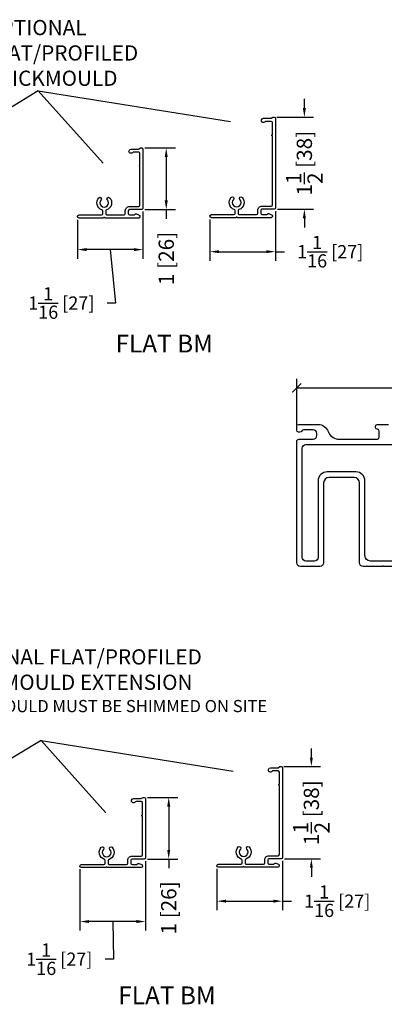
# Model space of a CAD drawing. Units: inches. Extents: x -498 to 8224, y -769 to 829.
# Drawn here: x 8007 to 8013, y -768 to -751 of the extents above; entities that cross this region are included whole.
import ezdxf

# ---------------------------------------------------------------- set-up
doc = ezdxf.new("R2010")
doc.units = ezdxf.units.IN
doc.header["$MEASUREMENT"] = 0
doc.layers.get('Defpoints').update_dxf_attribs({"color": 255})
doc.layers.add('4', color=4, linetype='Continuous', lineweight=25)
doc.layers.add('5', color=5, linetype='Continuous', lineweight=15)
doc.layers.add('SV20', color=6, linetype='Continuous')
doc.styles.add('ROMANS', font='romans.shx')
doc.styles.get("Standard").update_dxf_attribs({"font": 'arial.ttf'})
doc.dimstyles.new('Copy of ARCH PACK', dxfattribs={"dimtxt": 0.25, "dimasz": 0.15, "dimexe": 0.15, "dimexo": 0.0525, "dimgap": 0.07, "dimtad": 0, "dimdec": 4, "dimzin": 0, "dimdsep": 46, "dimlunit": 5, "dimtxsty": 'ROMANS', "dimcen": 0.07, "dimclrd": 1, "dimclre": 1, "dimclrt": 3, "dimadec": 0, "dimazin": 0, "dimtfac": 1, "dimtdec": 4, "dimtofl": 0, "dimtmove": 0, "dimatfit": 3, "dimldrblk": 'CLOSEDBLANK', "dimfxl": 1, "dimtfillclr": 3, "dimtolj": 1, "dimtzin": 0, "dimarcsym": 0})
doc.dimstyles.new('Copy of SMALL + METRIC', dxfattribs={"dimtxt": 0.3, "dimasz": 0.15, "dimexe": 0.15, "dimexo": 0.0525, "dimgap": 0.07, "dimtad": 0, "dimdec": 4, "dimzin": 0, "dimdsep": 46, "dimlunit": 5, "dimtxsty": 'ROMANS', "dimblk": 'ARCHTICK', "dimcen": 0.07, "dimclrd": 1, "dimclre": 1, "dimclrt": 3, "dimadec": 0, "dimazin": 0, "dimtfac": 1, "dimtdec": 4, "dimtofl": 0, "dimtmove": 0, "dimatfit": 3, "dimldrblk": 'CLOSEDBLANK', "dimfxl": 1, "dimtfillclr": 3, "dimtolj": 1, "dimtzin": 0, "dimarcsym": 0})

# ---------------------------------------------------------------- blocks, each defined once
blk = doc.blocks.new('*D53')
at = {"color": 1, "lineweight": -2, "transparency": 16777216}
for p, q in [((8008.594, -753.481), (8009.093, -753.481)), ((8008.943, -753.631), (8008.943, -754.345)), ((8008.594, -754.495), (8009.093, -754.495)), ((8008.943, -754.495), (8008.943, -754.645))]:
    blk.add_line(p, q, dxfattribs=at)
at = {"color": 1, "lineweight": 211, "transparency": 16777216}
for points in [[(8008.918, -753.631), (8008.968, -753.631), (8008.943, -753.481)], [(8008.918, -754.345), (8008.968, -754.345), (8008.943, -754.495)]]:
    blk.add_solid(points, dxfattribs=at)
at = {"layer": 'Defpoints', "color": 0, "lineweight": 211, "transparency": 16777216}
for p in [(8008.541, -753.481), (8008.541, -754.495), (8008.943, -754.495)]:
    blk.add_point(p, dxfattribs=at)
at = {"color": 3, "transparency": 16777216, "insert": (8008.943, -755.298), "char_height": 0.25, "attachment_point": 5, "rotation": 90, "style": 'ROMANS'}
blk.add_mtext('\\A1;1 [26]', dxfattribs=at)
blk = doc.blocks.new('_ClosedBlank')
at = {"color": 0, "linetype": 'ByBlock', "lineweight": -2}
for p, q in [((-1, 0.17), (0, 0)), ((-1, 0.17), (-1, -0.17)), ((0, 0), (-1, -0.17))]:
    blk.add_line(p, q, dxfattribs=at)
blk = doc.blocks.new('*D31')
at = {"color": 1, "lineweight": -2, "transparency": 16777216}
for p, q in [((8011.212, -752.825), (8011.212, -752.675)), ((8010.759, -752.975), (8011.362, -752.975)), ((8010.769, -754.489), (8011.362, -754.489)), ((8011.212, -754.639), (8011.212, -754.789))]:
    blk.add_line(p, q, dxfattribs=at)
at = {"color": 1, "lineweight": 211, "transparency": 16777216}
for points in [[(8011.187, -752.825), (8011.237, -752.825), (8011.212, -752.975)], [(8011.187, -754.639), (8011.237, -754.639), (8011.212, -754.489)]]:
    blk.add_solid(points, dxfattribs=at)
at = {"layer": 'Defpoints', "color": 0, "lineweight": 211, "transparency": 16777216}
for p in [(8010.707, -752.975), (8011.212, -752.975), (8010.717, -754.489)]:
    blk.add_point(p, dxfattribs=at)
at = {"color": 3, "transparency": 16777216, "insert": (8011.212, -753.732), "char_height": 0.25, "attachment_point": 5, "rotation": 90, "style": 'ROMANS'}
blk.add_mtext('\\A1;1{\\H1x;\\S1/2;} [38]', dxfattribs=at)
blk = doc.blocks.new('*D56')
at = {"color": 1, "lineweight": -2, "transparency": 16777216}
for p, q in [((8008.561, -754.527), (8008.561, -755.303)), ((8007.486, -754.661), (8007.486, -755.303)), ((8008.411, -755.153), (8007.636, -755.153)), ((8008.023, -755.153), (8008.111, -756.031)), ((8008.111, -756.031), (8007.971, -756.031))]:
    blk.add_line(p, q, dxfattribs=at)
at = {"color": 1, "lineweight": 211, "transparency": 16777216}
for points in [[(8007.636, -755.128), (8007.636, -755.178), (8007.486, -755.153)], [(8008.411, -755.128), (8008.411, -755.178), (8008.561, -755.153)]]:
    blk.add_solid(points, dxfattribs=at)
at = {"layer": 'Defpoints', "color": 0, "lineweight": 211, "transparency": 16777216}
for p in [(8008.561, -754.475), (8007.486, -754.609), (8007.486, -755.153)]:
    blk.add_point(p, dxfattribs=at)
at = {"color": 3, "transparency": 16777216, "insert": (8007.22, -756.031), "char_height": 0.25, "attachment_point": 5, "style": 'ROMANS'}
blk.add_mtext('\\A1;{\\H0.86667x;1{\\H1x;\\S1/16;} [27]}', dxfattribs=at)
blk = doc.blocks.new('*D57')
at = {"color": 1, "lineweight": -2, "transparency": 16777216}
for p, q in [((8010.736, -754.522), (8010.736, -755.337)), ((8009.661, -754.656), (8009.661, -755.337)), ((8009.811, -755.187), (8010.586, -755.187)), ((8010.736, -755.187), (8010.886, -755.187))]:
    blk.add_line(p, q, dxfattribs=at)
at = {"color": 1, "lineweight": 211, "transparency": 16777216}
for points in [[(8009.811, -755.162), (8009.811, -755.212), (8009.661, -755.187)], [(8010.586, -755.162), (8010.586, -755.212), (8010.736, -755.187)]]:
    blk.add_solid(points, dxfattribs=at)
at = {"layer": 'Defpoints', "color": 0, "lineweight": 211, "transparency": 16777216}
for p in [(8010.736, -754.469), (8009.661, -754.603), (8010.736, -755.187)]:
    blk.add_point(p, dxfattribs=at)
at = {"color": 3, "transparency": 16777216, "insert": (8011.637, -755.187), "char_height": 0.25, "attachment_point": 5, "style": 'ROMANS'}
blk.add_mtext('\\A1;{\\H0.86667x;1{\\H1x;\\S1/16;} [27]}', dxfattribs=at)
blk = doc.blocks.new('*D58')
at = {"color": 1, "lineweight": -2, "transparency": 16777216}
for p, q in [((8008.635, -764.16), (8009.134, -764.16)), ((8008.984, -764.31), (8008.984, -765.024)), ((8008.635, -765.174), (8009.134, -765.174)), ((8008.984, -765.174), (8008.984, -765.324))]:
    blk.add_line(p, q, dxfattribs=at)
at = {"color": 1, "lineweight": 211, "transparency": 16777216}
for points in [[(8008.959, -764.31), (8009.009, -764.31), (8008.984, -764.16)], [(8008.959, -765.024), (8009.009, -765.024), (8008.984, -765.174)]]:
    blk.add_solid(points, dxfattribs=at)
at = {"layer": 'Defpoints', "color": 0, "lineweight": 211, "transparency": 16777216}
for p in [(8008.582, -764.16), (8008.582, -765.174), (8008.984, -765.174)]:
    blk.add_point(p, dxfattribs=at)
at = {"color": 3, "transparency": 16777216, "insert": (8008.984, -765.977), "char_height": 0.25, "attachment_point": 5, "rotation": 90, "style": 'ROMANS'}
blk.add_mtext('\\A1;1 [26]', dxfattribs=at)
blk = doc.blocks.new('*D32')
at = {"color": 1, "lineweight": -2, "transparency": 16777216}
for p, q in [((8011.327, -763.504), (8011.327, -763.354)), ((8010.874, -763.654), (8011.477, -763.654)), ((8010.884, -765.168), (8011.477, -765.168)), ((8011.327, -765.318), (8011.327, -765.468))]:
    blk.add_line(p, q, dxfattribs=at)
at = {"color": 1, "lineweight": 211, "transparency": 16777216}
for points in [[(8011.302, -763.504), (8011.352, -763.504), (8011.327, -763.654)], [(8011.302, -765.318), (8011.352, -765.318), (8011.327, -765.168)]]:
    blk.add_solid(points, dxfattribs=at)
at = {"layer": 'Defpoints', "color": 0, "lineweight": 211, "transparency": 16777216}
for p in [(8010.821, -763.654), (8011.327, -763.654), (8010.831, -765.168)]:
    blk.add_point(p, dxfattribs=at)
at = {"color": 3, "transparency": 16777216, "insert": (8011.327, -764.411), "char_height": 0.25, "attachment_point": 5, "rotation": 90, "style": 'ROMANS'}
blk.add_mtext('\\A1;1{\\H1x;\\S1/2;} [38]', dxfattribs=at)
blk = doc.blocks.new('*D61')
at = {"color": 1, "lineweight": -2, "transparency": 16777216}
for p, q in [((8008.602, -765.207), (8008.602, -766.351)), ((8007.526, -765.341), (8007.526, -766.351)), ((8008.452, -766.201), (8007.676, -766.201)), ((8008.064, -766.201), (8008.078, -766.82)), ((8008.078, -766.82), (8007.938, -766.82))]:
    blk.add_line(p, q, dxfattribs=at)
at = {"color": 1, "lineweight": 211, "transparency": 16777216}
for points in [[(8007.676, -766.176), (8007.676, -766.226), (8007.526, -766.201)], [(8008.452, -766.176), (8008.452, -766.226), (8008.602, -766.201)]]:
    blk.add_solid(points, dxfattribs=at)
at = {"layer": 'Defpoints', "color": 0, "lineweight": 211, "transparency": 16777216}
for p in [(8008.602, -765.154), (8007.526, -765.288), (8007.526, -766.201)]:
    blk.add_point(p, dxfattribs=at)
at = {"color": 3, "transparency": 16777216, "insert": (8007.187, -766.82), "char_height": 0.25, "attachment_point": 5, "style": 'ROMANS'}
blk.add_mtext('\\A1;{\\H0.86667x;1{\\H1x;\\S1/16;} [27]}', dxfattribs=at)
blk = doc.blocks.new('*D62')
at = {"color": 1, "lineweight": -2, "transparency": 16777216}
for p, q in [((8010.851, -765.201), (8010.851, -766.016)), ((8009.776, -765.335), (8009.776, -766.016)), ((8009.926, -765.866), (8010.701, -765.866)), ((8010.851, -765.866), (8011.001, -765.866))]:
    blk.add_line(p, q, dxfattribs=at)
at = {"color": 1, "lineweight": 211, "transparency": 16777216}
for points in [[(8009.926, -765.841), (8009.926, -765.891), (8009.776, -765.866)], [(8010.701, -765.841), (8010.701, -765.891), (8010.851, -765.866)]]:
    blk.add_solid(points, dxfattribs=at)
at = {"layer": 'Defpoints', "color": 0, "lineweight": 211, "transparency": 16777216}
for p in [(8010.851, -765.149), (8009.776, -765.283), (8010.851, -765.866)]:
    blk.add_point(p, dxfattribs=at)
at = {"color": 3, "transparency": 16777216, "insert": (8011.752, -765.866), "char_height": 0.25, "attachment_point": 5, "style": 'ROMANS'}
blk.add_mtext('\\A1;{\\H0.86667x;1{\\H1x;\\S1/16;} [27]}', dxfattribs=at)
blk = doc.blocks.new('_ArchTick')
at = {"color": 0, "linetype": 'ByBlock', "const_width": 0.15}
blk.add_lwpolyline([(-0.5, -0.5), (0.5, 0.5)], dxfattribs=at)
blk = doc.blocks.new('*D22')
at = {"layer": '5', "color": 1, "lineweight": -2, "transparency": 16777216}
for p, q in [((8011.087, -758.038), (8011.087, -757.277)), ((8016.594, -757.896), (8016.594, -757.277)), ((8011.087, -757.427), (8013.549, -757.427)), ((8016.594, -757.427), (8014.132, -757.427))]:
    blk.add_line(p, q, dxfattribs=at)
at = {"layer": 'Defpoints', "color": 0, "lineweight": 211, "transparency": 16777216}
for p in [(8016.594, -757.427), (8016.594, -757.949), (8011.087, -758.09)]:
    blk.add_point(p, dxfattribs=at)
at = {"layer": '5', "color": 1, "lineweight": -2, "transparency": 16777216, "xscale": 0.15, "yscale": 0.15, "zscale": 0.15, "rotation": 180}
blk.add_blockref('_ArchTick', (8011.087, -757.427), dxfattribs=at)
at = {"layer": '5', "color": 1, "lineweight": -2, "transparency": 16777216, "xscale": 0.15, "yscale": 0.15, "zscale": 0.15}
blk.add_blockref('_ArchTick', (8016.594, -757.427), dxfattribs=at)
at = {"layer": '5', "color": 3, "transparency": 16777216, "insert": (8013.84, -757.427), "char_height": 0.3, "attachment_point": 5, "style": 'ROMANS'}
blk.add_mtext('\\A1;5{\\H1x;\\S1/2;}', dxfattribs=at)

msp = doc.modelspace()

# ---------------------------------------------------------------- linework, layer by layer
at = {"color": 2}
for p, q in [((8006.84179, -752.54316), (8005.45155, -753.3889)), ((8006.84179, -752.54316), (8009.99739, -753.04834)), ((8006.84179, -752.54316), (8007.90559, -753.73155)), ((8006.88739, -763.22272), (8005.49716, -764.06846)), ((8006.88739, -763.22272), (8010.043, -763.7279)), ((8006.88739, -763.22272), (8007.95349, -764.4134))]:
    msp.add_line(p, q, dxfattribs=at)
at = {"layer": '4', "color": 2}
for points in [[(8009.68607, -754.62814, -1), (8009.68607, -754.57817), (8010.05521, -754.57817, 0.41421356), (8010.0749, -754.55848), (8010.0749, -754.5125, 0.32297164), (8010.06143, -754.49383, -0.54905224), (8010.01151, -754.29446, -1), (8010.04778, -754.32885, 2.32646603), (8010.15199, -754.32885, -1), (8010.18825, -754.29446, -0.54905224), (8010.13833, -754.49383, 0.32297164), (8010.12487, -754.5125, 0), (8010.12487, -754.55848, 0.41422096), (8010.14456, -754.57816), (8010.42636, -754.57816, 0.41419877), (8010.44604, -754.55848, 0.00001263), (8010.44604, -754.5085, -0.41422836), (8010.5157, -754.43883, 0.00001263), (8010.66667, -754.43883, 0.41419877), (8010.68636, -754.41915, 0.00000706), (8010.68636, -753.28474, -0.41421356), (8010.67652, -753.2749, -0.41421356), (8010.68636, -753.26506), (8010.68636, -753.06407, 0.41421356), (8010.66668, -753.0444), (8010.58288, -753.0444, 0.22299288), (8010.56775, -753.0515, -1.573979), (8010.54096, -752.99442), (8010.65748, -752.99442, 0.1316525), (8010.66732, -752.99179), (8010.69683, -752.97475), (8010.71666, -752.97475, -0.41421356), (8010.73633, -752.99442), (8010.73633, -754.46913, -0.41421356), (8010.71665, -754.48882), (8010.5157, -754.48882, 0.41421356), (8010.49602, -754.5085), (8010.49602, -754.55848, 0.41421356), (8010.5157, -754.57816), (8010.58789, -754.57816, 0.26794919), (8010.60493, -754.56832, -0.38323917), (8010.62994, -754.56016), (8010.6744, -754.57984, -0.29680612), (8010.68611, -754.59784), (8010.68611, -754.60846, -0.41421356), (8010.66643, -754.62814), (8010.10972, -754.62814, 0.41421356), (8010.09988, -754.6183, 0.41421356), (8010.09005, -754.62814), (8009.68607, -754.62814)], [(8007.51066, -754.6339, -1), (8007.51066, -754.58393), (8007.87979, -754.58393, 0.41421356), (8007.89948, -754.56424), (8007.89948, -754.51826, 0.32297164), (8007.88602, -754.49959, -0.54905224), (8007.8361, -754.30023, -1), (8007.87236, -754.33462, 2.32646603), (8007.97658, -754.33462, -1), (8008.01284, -754.30023, -0.54905224), (8007.96292, -754.49959, 0.32297164), (8007.94945, -754.51826, 0), (8007.94945, -754.56424, 0.41422096), (8007.96914, -754.58393), (8008.25094, -754.58392, 0.41419877), (8008.27062, -754.56424, 0.00001263), (8008.27062, -754.51426, -0.41422836), (8008.34028, -754.4446, 0.00001263), (8008.49126, -754.4446, 0.41419877), (8008.51094, -754.42491, 0.00001263), (8008.51094, -753.7905, -0.41421356), (8008.5011, -753.78066, -0.41421356), (8008.51094, -753.77083), (8008.51094, -753.56984, 0.41421356), (8008.49127, -753.55016), (8008.40747, -753.55016, 0.22299288), (8008.39233, -753.55726, -1.573979), (8008.36554, -753.50019), (8008.48206, -753.50019, 0.1316525), (8008.4919, -753.49755), (8008.52141, -753.48051), (8008.54124, -753.48051, -0.41421356), (8008.56092, -753.50019), (8008.56092, -754.4749, -0.41421356), (8008.54123, -754.49458), (8008.34028, -754.49458, 0.41421356), (8008.3206, -754.51426), (8008.3206, -754.56424, 0.41421356), (8008.34028, -754.58392), (8008.41248, -754.58392, 0.26794919), (8008.42952, -754.57408, -0.38323917), (8008.45452, -754.56593), (8008.49898, -754.5856, -0.29680612), (8008.5107, -754.6036), (8008.5107, -754.61423, -0.41421356), (8008.49102, -754.6339), (8007.9343, -754.6339, 0.41421356), (8007.92447, -754.62407, 0.41421356), (8007.91463, -754.6339), (8007.51066, -754.6339)], [(8009.80066, -765.3077, -1), (8009.80066, -765.25772), (8010.1698, -765.25772, 0.41421356), (8010.18949, -765.23804), (8010.18949, -765.19205, 0.32297164), (8010.17603, -765.17339, -0.54905224), (8010.12611, -764.97402, -1), (8010.16237, -765.00841, 2.32646603), (8010.26658, -765.00841, -1), (8010.30285, -764.97402, -0.54905224), (8010.25293, -765.17339, 0.32297164), (8010.23946, -765.19205, 0), (8010.23946, -765.23804, 0.41422096), (8010.25915, -765.25772), (8010.54095, -765.25772, 0.41419877), (8010.56063, -765.23804, 0.00001263), (8010.56063, -765.18806, -0.41422836), (8010.63029, -765.11839, 0.00001263), (8010.78127, -765.11839, 0.41419877), (8010.80095, -765.09871, 0.00000706), (8010.80095, -763.9643, -0.41421356), (8010.79111, -763.95446, -0.41421356), (8010.80095, -763.94462), (8010.80095, -763.74363, 0.41421356), (8010.78128, -763.72396), (8010.69747, -763.72396, 0.22299288), (8010.68234, -763.73106, -1.573979), (8010.65555, -763.67398), (8010.77207, -763.67398, 0.1316525), (8010.78191, -763.67135), (8010.81142, -763.65431), (8010.83125, -763.65431, -0.41421356), (8010.85092, -763.67398), (8010.85092, -765.14869, -0.41421356), (8010.83124, -765.16838), (8010.63029, -765.16838, 0.41421356), (8010.61061, -765.18806), (8010.61061, -765.23804, 0.41421356), (8010.63029, -765.25772), (8010.70248, -765.25772, 0.26794919), (8010.71953, -765.24788, -0.38323917), (8010.74453, -765.23972), (8010.78899, -765.2594, -0.29680612), (8010.8007, -765.27739), (8010.8007, -765.28802, -0.41421356), (8010.78103, -765.3077), (8010.22431, -765.3077, 0.41421356), (8010.21448, -765.29786, 0.41421356), (8010.20464, -765.3077), (8009.80066, -765.3077)], [(8007.55145, -765.31346, -1), (8007.55145, -765.26349), (8007.92059, -765.26349, 0.41421356), (8007.94028, -765.2438), (8007.94028, -765.19782, 0.32297164), (8007.92682, -765.17915, -0.54905224), (8007.8769, -764.97979, -1), (8007.91316, -765.01418, 2.32646603), (8008.01737, -765.01418, -1), (8008.05364, -764.97979, -0.54905224), (8008.00372, -765.17915, 0.32297164), (8007.99025, -765.19782, 0), (8007.99025, -765.2438, 0.41422096), (8008.00994, -765.26349), (8008.29174, -765.26348, 0.41419877), (8008.31142, -765.2438, 0.00001263), (8008.31142, -765.19382, -0.41422836), (8008.38108, -765.12416, 0.00001263), (8008.53206, -765.12416, 0.41419877), (8008.55174, -765.10447, 0.00001263), (8008.55174, -764.47006, -0.41421356), (8008.5419, -764.46022, -0.41421356), (8008.55174, -764.45038), (8008.55174, -764.2494, 0.41421356), (8008.53207, -764.22972), (8008.44826, -764.22972, 0.22299288), (8008.43313, -764.23682, -1.573979), (8008.40634, -764.17975), (8008.52286, -764.17975, 0.1316525), (8008.5327, -764.17711), (8008.56221, -764.16007), (8008.58204, -764.16007, -0.41421356), (8008.60171, -764.17975), (8008.60171, -765.15446, -0.41421356), (8008.58203, -765.17414), (8008.38108, -765.17414, 0.41421356), (8008.3614, -765.19382), (8008.3614, -765.2438, 0.41421356), (8008.38108, -765.26348), (8008.45327, -765.26348, 0.26794919), (8008.47032, -765.25364, -0.38323917), (8008.49532, -765.24549), (8008.53978, -765.26516, -0.29680612), (8008.55149, -765.28316), (8008.55149, -765.29378, -0.41421356), (8008.53182, -765.31346), (8007.9751, -765.31346, 0.41421356), (8007.96527, -765.30363, 0.41421356), (8007.95543, -765.31346), (8007.55145, -765.31346)]]:
    msp.add_lwpolyline(points, format="xyb", dxfattribs=at)
at = {"layer": 'SV20', "color": 5}
for points in [[(8012.82726, -760.36347), (8012.51678, -760.36347, -0.19891237), (8012.50971, -760.36055, 0.41421356), (8012.49557, -760.36055, -0.19891237), (8012.4885, -760.36347), (8012.17801, -760.36347, -0.41421356), (8012.11801, -760.30347), (8012.11801, -758.98847, 0.41421356), (8012.02801, -758.89847), (8011.61764, -758.89847, 0.41421356), (8011.52764, -758.98847), (8011.52764, -760.30347, -0.41421356), (8011.46764, -760.36347), (8011.14656, -760.36347, -0.41421356), (8011.08656, -760.30347), (8011.08656, -758.30947, -0.41421356), (8011.12656, -758.26947), (8011.35606, -758.26947, 0.41421356), (8011.41606, -758.20947), (8011.41606, -758.17447, 0.41421356), (8011.35606, -758.11447), (8011.19656, -758.11447, 0.31783725), (8011.16827, -758.13447, -0.31783725), (8011.13999, -758.15447), (8011.11656, -758.15447, -0.41421356), (8011.08656, -758.12447), (8011.08656, -758.05647, -0.41421356), (8011.11656, -758.02647), (8011.44235, -758.02647, -0.30925101), (8011.60037, -758.14397, 0.25817088), (8011.7584, -758.26947), (8012.41264, -758.26947, 0.41421356), (8012.44264, -758.23947), (8012.44264, -758.13647, 0.41421356), (8012.41264, -758.10647), (8012.41014, -758.10647, -0.41421356), (8012.38014, -758.07647), (8012.38014, -758.05647, -0.41421356), (8012.41014, -758.02647), (8012.59514, -758.02647, -0.41421356)], [(8012.70773, -760.27347), (8012.29754, -760.27347, -0.41421348), (8012.20754, -760.18347), (8012.20754, -758.95847, 0.41421348), (8012.05754, -758.80847), (8011.58764, -758.80847, 0.41421356), (8011.43764, -758.95847), (8011.43764, -760.21347, -0.41421356), (8011.37764, -760.27347), (8011.23656, -760.27347, -0.41421356), (8011.17656, -760.21347), (8011.17656, -758.41947, -0.41421356), (8011.23656, -758.35947), (8016.44661, -758.35947, -0.41421356)]]:
    msp.add_lwpolyline(points, format="xyb", dxfattribs=at)

# ---------------------------------------------------------------- texts
at = {"layer": '4', "width": 6.1199075, "attachment_point": 5}
for s, insert, char_height in [('\\pxql;{\\fSansSerif|b0|i0|c2|p2;OPTIONAL\\PFLAT/PROFILED\\PBRICKMOULD}', (8009.02955, -751.91892), 0.25), ('\\pxql;{\\fSansSerif|b0|i0|c2|p2;\\H0.97834x;FLAT BM\\H1.0222x;^I}', (8011.17081, -756.69801), 0.3), ('\\pxql;{\\fSansSerif|b0|i0|c2|p2;\\H1.22292x;\\T0.9;OPTIONAL FLAT/PROFILED\\PBRICKMOULD EXTENSION\\T1;^I\\H0.81776x;\\P\\H0.97828x;BRICKMOULD MUST BE SHIMMED ON SITE}', (8008.33357, -762.24147), 0.2044281), ('\\pxql;{\\fSansSerif|b0|i0|c2|p2;\\H0.97834x;FLAT BM\\H1.0222x;^I}', (8011.21641, -767.41518), 0.3)]:
    msp.add_mtext(s, dxfattribs=dict(at, insert=insert, char_height=char_height))

# ---------------------------------------------------------------- dimensions: what is measured, and where the dimension line sits
for base, p1, p2, picture, middle in [((8011.21198, -752.97475), (8010.71665, -754.48882), (8010.70674, -752.97475), '*D31', (8011.21198, -753.73178)), ((8008.94324, -754.49458), (8008.54124, -753.48051), (8008.54123, -754.49458), '*D53', (8008.94324, -755.29791)), ((8011.32657, -763.65431), (8010.83124, -765.16838), (8010.82133, -763.65431), '*D32', (8011.32657, -764.41134)), ((8008.98404, -765.17414), (8008.58204, -764.16007), (8008.58203, -765.17414), '*D58', (8008.98404, -765.97747))]:
    dim = msp.add_linear_dim(base=base, p1=p1, p2=p2, angle=90, dimstyle='Copy of ARCH PACK')
    dim.commit()
    dim.dimension.update_dxf_attribs({"geometry": picture, "text_midpoint": middle})
for base, p1, p2, picture, middle in [((8007.485668, -755.153468), (8008.560916, -754.474896), (8007.485668, -754.608916), '*D56', (8007.901077, -756.031496)), ((8007.52647, -766.20051), (8008.60171, -765.15446), (8007.52647, -765.28848), '*D61', (8007.86829, -766.81983))]:
    dim = msp.add_linear_dim(base=base, p1=p1, p2=p2, text='{\\H0.86667x;<>}', dimstyle='Copy of ARCH PACK', override={"dimtmove": 1})
    dim.commit()
    dim.dimension.update_dxf_attribs({"geometry": picture, "text_midpoint": middle, "dimtype": 160})
for base, p1, p2, picture, middle in [((8010.73633, -755.18666), (8009.66109, -754.60315), (8010.73633, -754.46913), '*D57', (8011.63729, -755.18666)), ((8010.85092, -765.86622), (8009.77568, -765.28271), (8010.85092, -765.14869), '*D62', (8011.75188, -765.86622))]:
    dim = msp.add_linear_dim(base=base, p1=p1, p2=p2, text='{\\H0.86667x;<>}', dimstyle='Copy of ARCH PACK')
    dim.commit()
    dim.dimension.update_dxf_attribs({"geometry": picture, "text_midpoint": middle})
at = {"layer": '5'}
dim = msp.add_linear_dim(base=(8016.59377, -757.42691), p1=(8011.08656, -758.09047), p2=(8016.59377, -757.94871), dimstyle='Copy of SMALL + METRIC', dxfattribs=at)
dim.commit()
dim.dimension.update_dxf_attribs({"geometry": '*D22', "text_midpoint": (8013.84016, -757.42691)})

doc.saveas('drawing.dxf')
